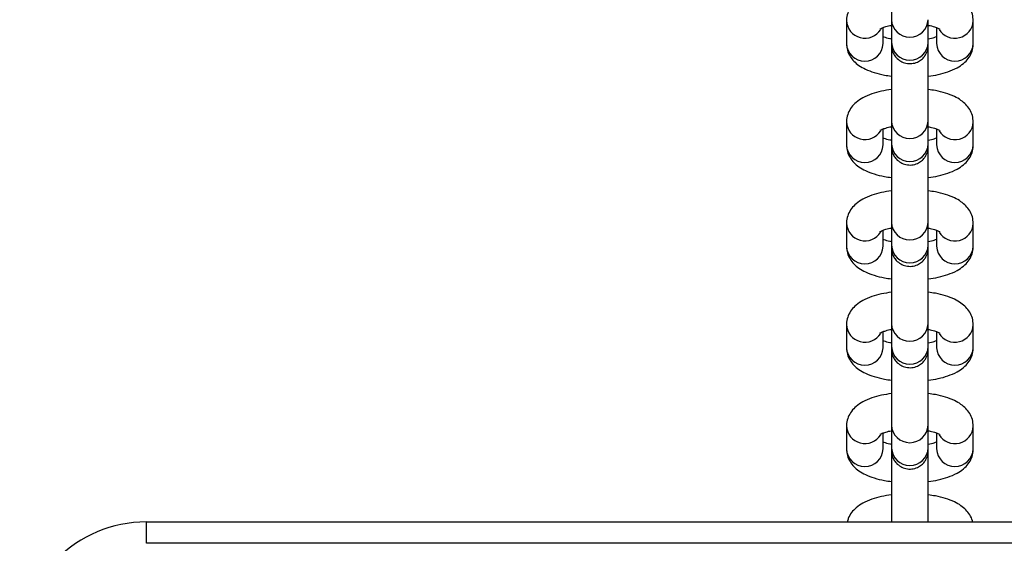
# Model space of a CAD drawing. Units: millimetres. Extents: x 364 to 14904, y 457 to 19785.
# Drawn here: x 5741 to 5888, y 6167 to 6245 of the extents above; entities that cross this region are included whole.
import ezdxf

# ---------------------------------------------------------------- set-up
doc = ezdxf.new("R2010")
doc.units = ezdxf.units.MM
doc.header["$LTSCALE"] = 100

msp = doc.modelspace()

# ---------------------------------------------------------------- linework, layer by layer
at = {"color": 7, "linetype": 'Continuous', "lineweight": 25}
for p, q in [((5864.73, 6245.05), (5864.73, 6241.63)), ((5870.23, 6241.63), (5870.23, 6244.03)), ((5871.47, 6245.2), (5871.48, 6241.78)), ((5876.98, 6241.79), (5876.97, 6245.21)), ((5878.23, 6244.03), (5878.23, 6241.63)), ((5883.73, 6241.63), (5883.73, 6245.05)), ((5864.73, 6229.88), (5864.73, 6226.46)), ((5871.47, 6230.03), (5871.48, 6226.6)), ((5876.98, 6226.62), (5876.97, 6230.04)), ((5883.73, 6226.46), (5883.73, 6229.88)), ((5870.23, 6226.46), (5870.23, 6228.86)), ((5878.23, 6228.86), (5878.23, 6226.46)), ((5864.73, 6214.7), (5864.73, 6211.28)), ((5871.47, 6214.85), (5871.48, 6211.43)), ((5876.98, 6211.44), (5876.97, 6214.86)), ((5883.73, 6211.28), (5883.73, 6214.7)), ((5870.23, 6211.28), (5870.23, 6213.68)), ((5878.23, 6213.68), (5878.23, 6211.28)), ((5871.47, 6199.68), (5871.48, 6196.26)), ((5876.98, 6196.27), (5876.97, 6199.69)), ((5864.73, 6199.53), (5864.73, 6196.11)), ((5870.23, 6196.11), (5870.23, 6198.51)), ((5878.23, 6198.51), (5878.23, 6196.11)), ((5883.73, 6196.11), (5883.73, 6199.53)), ((5864.73, 6184.36), (5864.73, 6180.94)), ((5871.47, 6184.5), (5871.48, 6181.08)), ((5876.98, 6181.1), (5876.97, 6184.52)), ((5883.73, 6180.94), (5883.73, 6184.36)), ((5870.23, 6180.94), (5870.23, 6183.34)), ((5878.23, 6183.34), (5878.23, 6180.94)), ((5759.87, 6166.81), (5759.87, 6170.01)), ((5759.87, 6170.01), (7238.34, 6170.01)), ((7238.34, 6166.81), (5759.87, 6166.81))]:
    msp.add_line(p, q, dxfattribs=at)
at = {"color": 8, "linetype": 'Continuous', "lineweight": 25}
for centre, radius, start, end in [((5867.5, 6245.21), 2.77, 182.4854, 328.5554), ((5874.22, 6245.33), 2.75, 182.677, 357.4472), ((5880.96, 6245.22), 2.78, 211.8965, 356.5468), ((5867.48, 6241.75), 2.75, 182.5928, 357.4072), ((5874.23, 6241.91), 2.75, 182.708, 357.446), ((5880.98, 6241.75), 2.75, 182.5974, 357.4026), ((5867.5, 6230.04), 2.77, 182.4849, 328.5608), ((5874.22, 6230.16), 2.75, 182.677, 357.4472), ((5880.96, 6230.04), 2.78, 211.8909, 356.5525), ((5867.48, 6226.58), 2.75, 182.5945, 357.4055), ((5874.23, 6226.73), 2.75, 182.7028, 357.4462), ((5880.98, 6226.58), 2.75, 182.5992, 357.4008), ((5867.5, 6214.87), 2.77, 182.4854, 328.5554), ((5874.22, 6214.98), 2.75, 182.677, 357.4472), ((5880.96, 6214.87), 2.78, 211.8965, 356.5468), ((5874.23, 6211.56), 2.75, 182.708, 357.446), ((5867.48, 6211.41), 2.75, 182.5928, 357.4072), ((5880.98, 6211.41), 2.75, 182.5974, 357.4026), ((5874.22, 6199.81), 2.75, 182.677, 357.4472), ((5867.5, 6199.69), 2.77, 182.4849, 328.5608), ((5880.96, 6199.7), 2.78, 211.8909, 356.5525), ((5867.48, 6196.23), 2.75, 182.5945, 357.4055), ((5874.23, 6196.39), 2.75, 182.7046, 357.4444), ((5880.98, 6196.23), 2.75, 182.5992, 357.4008), ((5867.5, 6184.52), 2.77, 182.4854, 328.5554), ((5874.22, 6184.63), 2.75, 182.677, 357.4472), ((5880.96, 6184.52), 2.78, 211.8891, 356.5492), ((5867.48, 6181.06), 2.75, 182.5928, 357.4072), ((5874.23, 6181.21), 2.75, 182.708, 357.446), ((5880.98, 6181.06), 2.75, 182.5974, 357.4026)]:
    msp.add_arc(centre, radius, start, end, dxfattribs=at)
at = {"color": 7, "linetype": 'Continuous', "lineweight": 25}
msp.add_arc((5759.87, 6151.01), 19, 90, 180, dxfattribs=at)
for points, knots in [([(5871.48, 6258.57), (5871.48, 6258.55), (5871.47, 6258.5), (5871.47, 6258.44), (5871.47, 6258.39), (5871.47, 6258.36), (5871.47, 6258.33), (5871.47, 6258.29), (5871.46, 6258.19), (5871.46, 6257.85), (5871.46, 6257.16), (5871.46, 6256.2), (5871.46, 6255.02), (5871.46, 6253.68), (5871.46, 6252.24), (5871.46, 6250.77), (5871.46, 6249.33), (5871.46, 6248), (5871.46, 6246.83), (5871.47, 6245.9), (5871.47, 6245.42), (5871.47, 6245.23), (5871.47, 6245.2)], [0, 0, 0, 0, 0.002632, 0.007645, 0.010652, 0.013565, 0.018122, 0.028295, 0.066073, 0.140101, 0.218309, 0.295776, 0.373126, 0.450444, 0.527744, 0.605056, 0.682361, 0.759664, 0.836979, 0.914307, 0.987771, 1, 1, 1, 1]), ([(5871.48, 6249.93), (5870.97, 6249.85), (5869.92, 6249.69), (5868.47, 6249.28), (5867.22, 6248.75), (5866.22, 6248.08), (5865.48, 6247.32), (5864.97, 6246.44), (5864.75, 6245.65), (5864.74, 6245.18), (5864.73, 6245.05)], [0, 0, 0, 0, 0.150239, 0.309116, 0.478332, 0.619515, 0.738318, 0.849395, 0.95735, 1, 1, 1, 1]), ([(5883.73, 6245.05), (5883.7, 6245.39), (5883.65, 6246.06), (5883.23, 6246.96), (5882.63, 6247.72), (5881.86, 6248.37), (5880.86, 6248.93), (5879.59, 6249.41), (5878.27, 6249.75), (5877.34, 6249.87), (5876.98, 6249.92)], [0, 0, 0, 0, 0.108773, 0.216043, 0.323161, 0.438828, 0.572968, 0.731857, 0.89642, 1, 1, 1, 1]), ([(5869.76, 6243.82), (5869.77, 6243.82), (5869.77, 6243.83), (5870.07, 6243.99), (5870.64, 6244.18), (5871.14, 6244.31), (5871.47, 6244.37), (5871.48, 6244.37)], [0, 0, 0, 0, 0.168288, 0.414629, 0.688813, 0.992827, 1, 1, 1, 1]), ([(5871.48, 6241.78), (5871.48, 6241.7), (5871.48, 6241.54), (5871.48, 6241.43), (5871.48, 6241.37), (5871.48, 6241.34), (5871.48, 6241.28), (5871.48, 6241.22), (5871.5, 6240.99), (5871.57, 6240.59), (5871.8, 6240.04), (5872.21, 6239.46), (5872.83, 6238.96), (5873.65, 6238.64), (5874.53, 6238.6), (5875.34, 6238.82), (5875.97, 6239.21), (5876.41, 6239.67), (5876.69, 6240.13), (5876.86, 6240.54), (5876.94, 6240.88), (5876.97, 6241.11), (5876.97, 6241.24), (5876.98, 6241.29), (5876.98, 6241.31), (5876.98, 6241.34), (5876.98, 6241.39), (5876.98, 6241.49), (5876.98, 6241.82), (5876.98, 6242.52), (5876.98, 6243.38), (5876.98, 6244.07), (5876.98, 6244.36)], [0, 0, 0, 0, 0.04453, 0.087609, 0.109954, 0.126003, 0.13005, 0.133872, 0.140798, 0.171008, 0.20488, 0.243658, 0.293611, 0.342781, 0.394436, 0.445002, 0.48701, 0.523266, 0.554452, 0.580516, 0.601052, 0.615418, 0.620939, 0.624251, 0.62746, 0.632479, 0.643683, 0.68529, 0.766822, 0.852958, 0.938277, 1, 1, 1, 1]), ([(5876.98, 6244.36), (5877.07, 6244.35), (5877.51, 6244.28), (5878.07, 6244.1), (5878.55, 6243.92), (5878.74, 6243.79), (5878.71, 6243.82), (5878.7, 6243.83)], [0, 0, 0, 0, 0.084847, 0.417655, 0.689685, 0.935984, 1, 1, 1, 1]), ([(5871.48, 6242.32), (5871.39, 6242.33), (5870.96, 6242.4), (5870.52, 6242.53), (5870.28, 6242.63), (5870.23, 6242.65)], [0, 0, 0, 0, 0.1619272, 0.8124202, 1, 1, 1, 1]), ([(5871.48, 6243.39), (5871.48, 6243.38), (5871.47, 6243.33), (5871.47, 6243.27), (5871.47, 6243.22), (5871.47, 6243.19), (5871.47, 6243.16), (5871.47, 6243.11), (5871.46, 6243.02), (5871.46, 6242.68), (5871.46, 6241.99), (5871.46, 6241.03), (5871.46, 6239.85), (5871.46, 6238.51), (5871.46, 6237.07), (5871.46, 6235.6), (5871.46, 6234.16), (5871.46, 6232.83), (5871.46, 6231.66), (5871.47, 6230.73), (5871.47, 6230.24), (5871.47, 6230.05), (5871.47, 6230.03)], [0, 0, 0, 0, 0.002645, 0.007646, 0.010653, 0.013573, 0.018129, 0.0283, 0.066079, 0.140103, 0.218317, 0.295775, 0.373125, 0.450442, 0.527754, 0.605053, 0.682357, 0.75966, 0.836975, 0.914302, 0.987772, 1, 1, 1, 1]), ([(5878.23, 6242.65), (5878.1, 6242.6), (5877.78, 6242.49), (5877.32, 6242.36), (5876.99, 6242.31), (5876.98, 6242.31)], [0, 0, 0, 0, 0.3917502, 0.9825699, 1, 1, 1, 1]), ([(5864.73, 6241.63), (5864.76, 6241.29), (5864.82, 6240.62), (5865.24, 6239.72), (5865.83, 6238.96), (5866.61, 6238.31), (5867.61, 6237.75), (5868.88, 6237.27), (5870.19, 6236.93), (5871.11, 6236.81), (5871.46, 6236.76)], [0, 0, 0, 0, 0.109049, 0.216556, 0.323942, 0.439883, 0.574331, 0.733604, 0.898552, 1, 1, 1, 1]), ([(5876.96, 6236.74), (5877.48, 6236.82), (5878.54, 6236.98), (5879.99, 6237.4), (5881.25, 6237.93), (5882.24, 6238.59), (5882.99, 6239.36), (5883.5, 6240.24), (5883.71, 6241.03), (5883.73, 6241.5), (5883.73, 6241.63)], [0, 0, 0, 0, 0.152292, 0.3107868, 0.4795842, 0.620424, 0.738937, 0.8497442, 0.9574357, 1, 1, 1, 1]), ([(5876.97, 6230.04), (5876.97, 6230.13), (5876.97, 6230.41), (5876.97, 6231.08), (5876.96, 6232.12), (5876.96, 6233.35), (5876.96, 6234.74), (5876.96, 6236.19), (5876.96, 6237.66), (5876.96, 6239.06), (5876.96, 6240.25), (5876.96, 6240.85), (5876.96, 6241.11)], [0, 0, 0, 0, 0.056497, 0.16393, 0.271878, 0.379987, 0.488115, 0.596285, 0.704445, 0.812608, 0.920757, 1, 1, 1, 1]), ([(5876.98, 6241.43), (5876.98, 6241.43), (5876.98, 6241.41), (5876.98, 6241.48), (5876.98, 6241.6), (5876.98, 6241.75), (5876.98, 6241.79)], [0, 0, 0, 0, 0.003995, 0.266639, 0.822616, 1, 1, 1, 1]), ([(5876.98, 6234.75), (5876.98, 6234.88), (5876.98, 6235.49), (5876.98, 6236.19), (5876.98, 6236.66), (5876.98, 6236.74)], [0, 0, 0, 0, 0.187514, 0.845793, 1, 1, 1, 1]), ([(5871.48, 6234.76), (5870.97, 6234.68), (5869.92, 6234.52), (5868.47, 6234.11), (5867.22, 6233.58), (5866.22, 6232.91), (5865.48, 6232.15), (5864.97, 6231.27), (5864.75, 6230.48), (5864.74, 6230.01), (5864.73, 6229.88)], [0, 0, 0, 0, 0.150237, 0.309118, 0.478332, 0.619514, 0.738302, 0.849379, 0.957332, 1, 1, 1, 1]), ([(5883.73, 6229.88), (5883.7, 6230.21), (5883.65, 6230.88), (5883.23, 6231.79), (5882.63, 6232.55), (5881.86, 6233.19), (5880.86, 6233.76), (5879.59, 6234.24), (5878.27, 6234.58), (5877.34, 6234.7), (5876.98, 6234.75)], [0, 0, 0, 0, 0.108773, 0.216042, 0.323174, 0.438828, 0.572968, 0.731863, 0.896421, 1, 1, 1, 1]), ([(5869.76, 6228.65), (5869.77, 6228.65), (5869.77, 6228.66), (5870.07, 6228.81), (5870.64, 6229), (5871.14, 6229.14), (5871.47, 6229.19), (5871.48, 6229.19)], [0, 0, 0, 0, 0.168291, 0.414627, 0.688809, 0.992838, 1, 1, 1, 1]), ([(5871.48, 6226.6), (5871.48, 6226.52), (5871.48, 6226.37), (5871.48, 6226.25), (5871.48, 6226.19), (5871.48, 6226.17), (5871.48, 6226.11), (5871.48, 6226.05), (5871.5, 6225.82), (5871.57, 6225.41), (5871.8, 6224.86), (5872.21, 6224.29), (5872.83, 6223.78), (5873.65, 6223.47), (5874.53, 6223.42), (5875.34, 6223.65), (5875.97, 6224.04), (5876.41, 6224.5), (5876.69, 6224.95), (5876.86, 6225.37), (5876.94, 6225.71), (5876.97, 6225.94), (5876.97, 6226.06), (5876.98, 6226.11), (5876.98, 6226.14), (5876.98, 6226.17), (5876.98, 6226.21), (5876.98, 6226.31), (5876.98, 6226.65), (5876.98, 6227.34), (5876.98, 6228.2), (5876.98, 6228.9), (5876.98, 6229.19)], [0, 0, 0, 0, 0.044529, 0.087609, 0.109954, 0.126001, 0.130047, 0.133869, 0.140808, 0.171017, 0.204876, 0.243664, 0.293616, 0.342786, 0.394439, 0.445004, 0.487011, 0.523277, 0.554462, 0.580526, 0.601048, 0.615427, 0.620935, 0.624248, 0.627456, 0.632475, 0.643678, 0.685285, 0.766816, 0.85295, 0.938267, 1, 1, 1, 1]), ([(5876.98, 6229.19), (5877.07, 6229.17), (5877.51, 6229.1), (5878.07, 6228.93), (5878.55, 6228.75), (5878.74, 6228.62), (5878.71, 6228.65), (5878.7, 6228.65)], [0, 0, 0, 0, 0.0848462, 0.4176658, 0.6896946, 0.9359845, 1, 1, 1, 1]), ([(5871.47, 6228.14), (5871.47, 6228.12), (5871.47, 6228.08), (5871.47, 6228.04), (5871.47, 6228.01), (5871.47, 6227.99), (5871.47, 6227.94), (5871.46, 6227.84), (5871.46, 6227.51), (5871.46, 6226.82), (5871.46, 6225.85), (5871.46, 6224.67), (5871.46, 6223.33), (5871.46, 6221.89), (5871.46, 6220.42), (5871.46, 6218.99), (5871.46, 6217.65), (5871.46, 6216.49), (5871.47, 6215.56), (5871.47, 6215.07), (5871.47, 6214.88), (5871.47, 6214.85)], [0, 0, 0, 0, 0.003378, 0.006399, 0.009325, 0.0139, 0.024117, 0.062058, 0.136405, 0.214949, 0.292749, 0.370432, 0.448082, 0.525715, 0.60336, 0.680985, 0.758632, 0.83627, 0.913938, 0.987719, 1, 1, 1, 1]), ([(5864.73, 6226.46), (5864.76, 6226.12), (5864.82, 6225.45), (5865.24, 6224.54), (5865.83, 6223.78), (5866.61, 6223.14), (5867.61, 6222.57), (5868.88, 6222.09), (5870.19, 6221.75), (5871.11, 6221.63), (5871.46, 6221.59)], [0, 0, 0, 0, 0.109033, 0.216558, 0.32393, 0.439872, 0.574331, 0.733599, 0.898554, 1, 1, 1, 1]), ([(5871.47, 6227.15), (5871.39, 6227.16), (5870.96, 6227.23), (5870.52, 6227.36), (5870.28, 6227.45), (5870.23, 6227.47)], [0, 0, 0, 0, 0.155811, 0.811057, 1, 1, 1, 1]), ([(5876.96, 6221.57), (5877.48, 6221.65), (5878.54, 6221.81), (5879.99, 6222.22), (5881.25, 6222.76), (5882.24, 6223.42), (5882.99, 6224.19), (5883.5, 6225.07), (5883.71, 6225.86), (5883.73, 6226.32), (5883.73, 6226.46)], [0, 0, 0, 0, 0.1522974, 0.3107898, 0.4795954, 0.6204371, 0.7389515, 0.8497601, 0.957453, 1, 1, 1, 1]), ([(5878.23, 6227.47), (5878.1, 6227.43), (5877.78, 6227.31), (5877.32, 6227.19), (5876.98, 6227.14), (5876.97, 6227.14)], [0, 0, 0, 0, 0.389073, 0.975817, 1, 1, 1, 1]), ([(5876.98, 6226.25), (5876.98, 6226.25), (5876.98, 6226.25), (5876.98, 6226.3), (5876.98, 6226.43), (5876.98, 6226.58), (5876.98, 6226.62)], [0, 0, 0, 0, 0.0039886, 0.2666357, 0.8226207, 1, 1, 1, 1]), ([(5876.97, 6214.86), (5876.97, 6214.96), (5876.97, 6215.23), (5876.97, 6215.91), (5876.96, 6216.94), (5876.96, 6218.18), (5876.96, 6219.56), (5876.96, 6221.02), (5876.96, 6222.49), (5876.96, 6223.89), (5876.96, 6225.07), (5876.96, 6225.68), (5876.96, 6225.94)], [0, 0, 0, 0, 0.056503, 0.163937, 0.271883, 0.379977, 0.488121, 0.596273, 0.704432, 0.812594, 0.920757, 1, 1, 1, 1]), ([(5876.98, 6219.57), (5876.98, 6219.71), (5876.98, 6220.32), (5876.98, 6221.01), (5876.98, 6221.48), (5876.98, 6221.57)], [0, 0, 0, 0, 0.18741, 0.845788, 1, 1, 1, 1]), ([(5871.48, 6219.59), (5870.97, 6219.51), (5869.92, 6219.35), (5868.47, 6218.94), (5867.22, 6218.4), (5866.22, 6217.74), (5865.48, 6216.97), (5864.97, 6216.09), (5864.75, 6215.3), (5864.74, 6214.83), (5864.73, 6214.7)], [0, 0, 0, 0, 0.150239, 0.309116, 0.478332, 0.619516, 0.738318, 0.849396, 0.95735, 1, 1, 1, 1]), ([(5883.73, 6214.7), (5883.7, 6215.04), (5883.65, 6215.71), (5883.23, 6216.61), (5882.63, 6217.37), (5881.86, 6218.02), (5880.86, 6218.59), (5879.59, 6219.06), (5878.27, 6219.41), (5877.34, 6219.53), (5876.98, 6219.57)], [0, 0, 0, 0, 0.108773, 0.216043, 0.323161, 0.438828, 0.572967, 0.731857, 0.89642, 1, 1, 1, 1]), ([(5869.76, 6213.47), (5869.77, 6213.48), (5869.77, 6213.48), (5870.07, 6213.64), (5870.64, 6213.83), (5871.14, 6213.97), (5871.47, 6214.02), (5871.48, 6214.02)], [0, 0, 0, 0, 0.168288, 0.414629, 0.68881, 0.992838, 1, 1, 1, 1]), ([(5871.48, 6213.05), (5871.48, 6213.03), (5871.47, 6212.98), (5871.47, 6212.92), (5871.47, 6212.87), (5871.47, 6212.84), (5871.47, 6212.81), (5871.47, 6212.77), (5871.46, 6212.67), (5871.46, 6212.33), (5871.46, 6211.64), (5871.46, 6210.68), (5871.46, 6209.5), (5871.46, 6208.16), (5871.46, 6206.72), (5871.46, 6205.25), (5871.46, 6203.81), (5871.46, 6202.48), (5871.46, 6201.31), (5871.47, 6200.38), (5871.47, 6199.9), (5871.47, 6199.71), (5871.47, 6199.68)], [0, 0, 0, 0, 0.002645, 0.007645, 0.010653, 0.013572, 0.018129, 0.0283, 0.066079, 0.140103, 0.218311, 0.295776, 0.373126, 0.450443, 0.527755, 0.605053, 0.682358, 0.75966, 0.836975, 0.914302, 0.987771, 1, 1, 1, 1]), ([(5871.48, 6211.43), (5871.48, 6211.35), (5871.48, 6211.19), (5871.48, 6211.08), (5871.48, 6211.02), (5871.48, 6210.99), (5871.48, 6210.94), (5871.48, 6210.87), (5871.5, 6210.64), (5871.57, 6210.24), (5871.8, 6209.69), (5872.21, 6209.11), (5872.83, 6208.61), (5873.65, 6208.3), (5874.53, 6208.25), (5875.34, 6208.47), (5875.97, 6208.87), (5876.41, 6209.32), (5876.69, 6209.78), (5876.86, 6210.19), (5876.94, 6210.53), (5876.97, 6210.76), (5876.97, 6210.89), (5876.98, 6210.94), (5876.98, 6210.97), (5876.98, 6211), (5876.98, 6211.04), (5876.98, 6211.14), (5876.98, 6211.47), (5876.98, 6212.17), (5876.98, 6213.03), (5876.98, 6213.72), (5876.98, 6214.01)], [0, 0, 0, 0, 0.04453, 0.087607, 0.109954, 0.126003, 0.13005, 0.133861, 0.1408, 0.171009, 0.204882, 0.243659, 0.293613, 0.342783, 0.394437, 0.445003, 0.487011, 0.523267, 0.554453, 0.580517, 0.601053, 0.615419, 0.62094, 0.624252, 0.627461, 0.632479, 0.643683, 0.685291, 0.766823, 0.852958, 0.938277, 1, 1, 1, 1]), ([(5876.98, 6214.01), (5877.07, 6214), (5877.51, 6213.93), (5878.07, 6213.76), (5878.55, 6213.57), (5878.74, 6213.45), (5878.71, 6213.47), (5878.7, 6213.48)], [0, 0, 0, 0, 0.084847, 0.417655, 0.689685, 0.935984, 1, 1, 1, 1]), ([(5871.48, 6211.97), (5871.39, 6211.99), (5870.96, 6212.06), (5870.52, 6212.19), (5870.28, 6212.28), (5870.23, 6212.3)], [0, 0, 0, 0, 0.161928, 0.812443, 1, 1, 1, 1]), ([(5878.23, 6212.3), (5878.1, 6212.25), (5877.78, 6212.14), (5877.32, 6212.01), (5876.99, 6211.97), (5876.98, 6211.96)], [0, 0, 0, 0, 0.391746, 0.98257, 1, 1, 1, 1]), ([(5876.98, 6211.08), (5876.98, 6211.08), (5876.98, 6211.07), (5876.98, 6211.14), (5876.98, 6211.26), (5876.98, 6211.41), (5876.98, 6211.44)], [0, 0, 0, 0, 0.0039867, 0.2666411, 0.822622, 1, 1, 1, 1]), ([(5864.73, 6211.28), (5864.76, 6210.94), (5864.82, 6210.27), (5865.24, 6209.37), (5865.83, 6208.61), (5866.61, 6207.97), (5867.61, 6207.4), (5868.88, 6206.92), (5870.19, 6206.58), (5871.11, 6206.46), (5871.46, 6206.42)], [0, 0, 0, 0, 0.109049, 0.216557, 0.323942, 0.439883, 0.574332, 0.733604, 0.898552, 1, 1, 1, 1]), ([(5876.96, 6206.39), (5877.48, 6206.47), (5878.54, 6206.64), (5879.99, 6207.05), (5881.25, 6207.58), (5882.24, 6208.25), (5882.99, 6209.01), (5883.5, 6209.89), (5883.71, 6210.68), (5883.73, 6211.15), (5883.73, 6211.28)], [0, 0, 0, 0, 0.152292, 0.310787, 0.479584, 0.620423, 0.738937, 0.849743, 0.957436, 1, 1, 1, 1]), ([(5876.97, 6199.69), (5876.97, 6199.79), (5876.97, 6200.06), (5876.97, 6200.73), (5876.96, 6201.77), (5876.96, 6203.01), (5876.96, 6204.39), (5876.96, 6205.85), (5876.96, 6207.31), (5876.96, 6208.71), (5876.96, 6209.9), (5876.96, 6210.51), (5876.96, 6210.76)], [0, 0, 0, 0, 0.056498, 0.163931, 0.271878, 0.379987, 0.488115, 0.596285, 0.704445, 0.812607, 0.920757, 1, 1, 1, 1]), ([(5876.98, 6204.4), (5876.98, 6204.53), (5876.98, 6205.15), (5876.98, 6205.84), (5876.98, 6206.31), (5876.98, 6206.4)], [0, 0, 0, 0, 0.187514, 0.845791, 1, 1, 1, 1]), ([(5871.48, 6204.41), (5870.97, 6204.33), (5869.92, 6204.17), (5868.47, 6203.76), (5867.22, 6203.23), (5866.22, 6202.56), (5865.48, 6201.8), (5864.97, 6200.92), (5864.75, 6200.13), (5864.74, 6199.66), (5864.73, 6199.53)], [0, 0, 0, 0, 0.150236, 0.309116, 0.478322, 0.619503, 0.738304, 0.849379, 0.957332, 1, 1, 1, 1]), ([(5883.73, 6199.53), (5883.7, 6199.87), (5883.65, 6200.54), (5883.23, 6201.44), (5882.63, 6202.2), (5881.86, 6202.84), (5880.86, 6203.41), (5879.59, 6203.89), (5878.27, 6204.23), (5877.34, 6204.35), (5876.98, 6204.4)], [0, 0, 0, 0, 0.1087727, 0.216042, 0.3231736, 0.4388286, 0.5729677, 0.7318631, 0.8964209, 1, 1, 1, 1]), ([(5869.76, 6198.3), (5869.77, 6198.3), (5869.77, 6198.31), (5870.07, 6198.47), (5870.64, 6198.65), (5871.14, 6198.8), (5871.47, 6198.85), (5871.48, 6198.85)], [0, 0, 0, 0, 0.1682919, 0.4146238, 0.6888083, 0.9928373, 1, 1, 1, 1]), ([(5871.48, 6196.26), (5871.48, 6196.18), (5871.48, 6196.02), (5871.48, 6195.91), (5871.48, 6195.85), (5871.48, 6195.82), (5871.48, 6195.76), (5871.48, 6195.7), (5871.5, 6195.47), (5871.57, 6195.07), (5871.8, 6194.52), (5872.21, 6193.94), (5872.83, 6193.44), (5873.65, 6193.12), (5874.53, 6193.08), (5875.34, 6193.3), (5875.97, 6193.69), (5876.41, 6194.15), (5876.69, 6194.6), (5876.86, 6195.02), (5876.94, 6195.36), (5876.97, 6195.59), (5876.97, 6195.72), (5876.98, 6195.76), (5876.98, 6195.79), (5876.98, 6195.82), (5876.98, 6195.87), (5876.98, 6195.97), (5876.98, 6196.3), (5876.98, 6196.99), (5876.98, 6197.85), (5876.98, 6198.55), (5876.98, 6198.84)], [0, 0, 0, 0, 0.044529, 0.087607, 0.109954, 0.126, 0.130047, 0.133868, 0.140808, 0.171017, 0.204875, 0.243664, 0.293617, 0.342786, 0.39444, 0.445005, 0.487019, 0.523275, 0.554461, 0.580525, 0.601047, 0.615426, 0.620934, 0.624246, 0.627455, 0.632473, 0.643677, 0.685284, 0.766815, 0.852949, 0.938267, 1, 1, 1, 1]), ([(5876.98, 6198.84), (5877.07, 6198.83), (5877.51, 6198.76), (5878.07, 6198.58), (5878.55, 6198.4), (5878.74, 6198.27), (5878.71, 6198.3), (5878.7, 6198.31)], [0, 0, 0, 0, 0.0848462, 0.4176658, 0.6896946, 0.9359845, 1, 1, 1, 1]), ([(5871.48, 6196.8), (5871.39, 6196.81), (5870.96, 6196.88), (5870.52, 6197.01), (5870.28, 6197.11), (5870.23, 6197.13)], [0, 0, 0, 0, 0.161928, 0.81242, 1, 1, 1, 1]), ([(5871.48, 6197.87), (5871.48, 6197.86), (5871.47, 6197.81), (5871.47, 6197.74), (5871.47, 6197.7), (5871.47, 6197.67), (5871.47, 6197.64), (5871.47, 6197.59), (5871.46, 6197.5), (5871.46, 6197.16), (5871.46, 6196.47), (5871.46, 6195.51), (5871.46, 6194.33), (5871.46, 6192.99), (5871.46, 6191.55), (5871.46, 6190.07), (5871.46, 6188.64), (5871.46, 6187.31), (5871.46, 6186.14), (5871.47, 6185.21), (5871.47, 6184.72), (5871.47, 6184.53), (5871.47, 6184.5)], [0, 0, 0, 0, 0.002632, 0.007645, 0.010652, 0.013566, 0.018122, 0.028295, 0.066073, 0.140102, 0.21831, 0.295776, 0.373128, 0.450445, 0.527745, 0.605058, 0.68235, 0.759665, 0.836971, 0.914307, 0.987772, 1, 1, 1, 1]), ([(5878.23, 6197.13), (5878.1, 6197.08), (5877.78, 6196.97), (5877.32, 6196.84), (5876.99, 6196.79), (5876.98, 6196.79)], [0, 0, 0, 0, 0.39177, 0.982587, 1, 1, 1, 1]), ([(5864.73, 6196.11), (5864.76, 6195.77), (5864.82, 6195.1), (5865.24, 6194.2), (5865.83, 6193.44), (5866.61, 6192.79), (5867.61, 6192.22), (5868.88, 6191.75), (5870.2, 6191.41), (5871.12, 6191.29), (5871.48, 6191.24)], [0, 0, 0, 0, 0.108859, 0.2162136, 0.3234163, 0.4391741, 0.5734197, 0.7324348, 0.8971279, 1, 1, 1, 1]), ([(5876.97, 6184.52), (5876.97, 6184.61), (5876.97, 6184.89), (5876.97, 6185.56), (5876.96, 6186.59), (5876.96, 6187.83), (5876.96, 6189.21), (5876.96, 6190.67), (5876.96, 6192.14), (5876.96, 6193.54), (5876.96, 6194.73), (5876.96, 6195.33), (5876.96, 6195.59)], [0, 0, 0, 0, 0.056504, 0.163936, 0.271883, 0.379977, 0.488121, 0.596273, 0.704432, 0.812593, 0.920757, 1, 1, 1, 1]), ([(5876.98, 6195.9), (5876.98, 6195.9), (5876.98, 6195.9), (5876.98, 6195.96), (5876.98, 6196.08), (5876.98, 6196.23), (5876.98, 6196.27)], [0, 0, 0, 0, 0.003985, 0.266643, 0.822613, 1, 1, 1, 1]), ([(5876.98, 6191.22), (5877.49, 6191.3), (5878.54, 6191.46), (5879.99, 6191.87), (5881.25, 6192.41), (5882.24, 6193.07), (5882.99, 6193.84), (5883.5, 6194.72), (5883.71, 6195.51), (5883.73, 6195.98), (5883.73, 6196.11)], [0, 0, 0, 0, 0.1508886, 0.3096441, 0.4787311, 0.6198064, 0.7385183, 0.8495107, 0.957383, 1, 1, 1, 1]), ([(5876.98, 6189.23), (5876.98, 6189.36), (5876.98, 6189.97), (5876.98, 6190.66), (5876.98, 6191.13), (5876.98, 6191.22)], [0, 0, 0, 0, 0.187411, 0.84579, 1, 1, 1, 1]), ([(5871.48, 6189.24), (5870.97, 6189.16), (5869.92, 6189), (5868.47, 6188.59), (5867.22, 6188.05), (5866.22, 6187.39), (5865.48, 6186.62), (5864.97, 6185.75), (5864.75, 6184.95), (5864.74, 6184.49), (5864.73, 6184.36)], [0, 0, 0, 0, 0.150239, 0.309116, 0.478332, 0.619515, 0.738318, 0.849395, 0.95735, 1, 1, 1, 1]), ([(5883.73, 6184.36), (5883.7, 6184.69), (5883.65, 6185.36), (5883.23, 6186.27), (5882.63, 6187.03), (5881.86, 6187.67), (5880.86, 6188.24), (5879.59, 6188.72), (5878.27, 6189.06), (5877.34, 6189.18), (5876.98, 6189.23)], [0, 0, 0, 0, 0.108773, 0.216043, 0.323161, 0.438827, 0.572967, 0.731857, 0.89642, 1, 1, 1, 1]), ([(5869.76, 6183.13), (5869.77, 6183.13), (5869.77, 6183.14), (5870.07, 6183.29), (5870.64, 6183.48), (5871.14, 6183.62), (5871.47, 6183.67), (5871.48, 6183.67)], [0, 0, 0, 0, 0.168288, 0.41463, 0.68881, 0.992837, 1, 1, 1, 1]), ([(5871.48, 6181.08), (5871.48, 6181), (5871.48, 6180.85), (5871.48, 6180.73), (5871.48, 6180.67), (5871.48, 6180.65), (5871.48, 6180.59), (5871.48, 6180.53), (5871.5, 6180.29), (5871.57, 6179.89), (5871.8, 6179.34), (5872.21, 6178.77), (5872.83, 6178.26), (5873.65, 6177.95), (5874.53, 6177.9), (5875.34, 6178.13), (5875.97, 6178.52), (5876.41, 6178.97), (5876.69, 6179.43), (5876.86, 6179.85), (5876.94, 6180.19), (5876.97, 6180.42), (5876.97, 6180.54), (5876.98, 6180.59), (5876.98, 6180.62), (5876.98, 6180.65), (5876.98, 6180.69), (5876.98, 6180.79), (5876.98, 6181.13), (5876.98, 6181.82), (5876.98, 6182.68), (5876.98, 6183.37), (5876.98, 6183.67)], [0, 0, 0, 0, 0.044529, 0.087608, 0.109953, 0.126003, 0.13005, 0.133861, 0.1408, 0.17101, 0.204882, 0.24366, 0.293613, 0.342783, 0.394438, 0.445003, 0.487011, 0.523268, 0.554454, 0.580531, 0.601053, 0.615419, 0.620939, 0.624252, 0.627461, 0.632479, 0.643683, 0.685291, 0.766823, 0.852959, 0.938277, 1, 1, 1, 1]), ([(5876.98, 6183.67), (5877.07, 6183.65), (5877.51, 6183.58), (5878.07, 6183.41), (5878.55, 6183.23), (5878.74, 6183.1), (5878.71, 6183.13), (5878.7, 6183.13)], [0, 0, 0, 0, 0.084848, 0.417657, 0.689687, 0.935986, 1, 1, 1, 1]), ([(5871.48, 6181.63), (5871.39, 6181.64), (5870.96, 6181.71), (5870.52, 6181.84), (5870.28, 6181.93), (5870.23, 6181.95)], [0, 0, 0, 0, 0.161926, 0.812447, 1, 1, 1, 1]), ([(5871.48, 6182.7), (5871.48, 6182.68), (5871.47, 6182.63), (5871.47, 6182.57), (5871.47, 6182.52), (5871.47, 6182.49), (5871.47, 6182.46), (5871.47, 6182.42), (5871.46, 6182.32), (5871.46, 6181.99), (5871.46, 6181.3), (5871.46, 6180.33), (5871.46, 6179.15), (5871.46, 6177.81), (5871.46, 6176.37), (5871.46, 6174.9), (5871.46, 6173.47), (5871.46, 6172.13), (5871.46, 6170.98), (5871.47, 6170.27), (5871.47, 6170.03), (5871.47, 6170.01)], [0, 0, 0, 0, 0.002875, 0.008311, 0.011581, 0.014754, 0.019703, 0.030762, 0.071831, 0.152301, 0.237318, 0.321528, 0.405613, 0.489662, 0.573706, 0.657735, 0.74177, 0.825803, 0.90985, 0.99391, 1, 1, 1, 1]), ([(5878.23, 6181.95), (5878.1, 6181.91), (5877.78, 6181.79), (5877.32, 6181.67), (5876.99, 6181.62), (5876.98, 6181.62)], [0, 0, 0, 0, 0.391748, 0.98257, 1, 1, 1, 1]), ([(5864.73, 6180.94), (5864.76, 6180.6), (5864.82, 6179.93), (5865.24, 6179.02), (5865.83, 6178.26), (5866.61, 6177.62), (5867.61, 6177.05), (5868.88, 6176.57), (5870.2, 6176.23), (5871.12, 6176.11), (5871.48, 6176.07)], [0, 0, 0, 0, 0.108859, 0.216212, 0.323428, 0.439174, 0.573418, 0.732438, 0.897126, 1, 1, 1, 1]), ([(5876.98, 6180.73), (5876.98, 6180.73), (5876.98, 6180.72), (5876.98, 6180.79), (5876.98, 6180.91), (5876.98, 6181.06), (5876.98, 6181.1)], [0, 0, 0, 0, 0.003995, 0.266644, 0.822619, 1, 1, 1, 1]), ([(5876.98, 6176.05), (5877.49, 6176.13), (5878.54, 6176.29), (5879.99, 6176.7), (5881.25, 6177.24), (5882.24, 6177.9), (5882.99, 6178.67), (5883.5, 6179.55), (5883.71, 6180.34), (5883.73, 6180.8), (5883.73, 6180.94)], [0, 0, 0, 0, 0.150886, 0.309644, 0.478721, 0.619794, 0.738504, 0.849494, 0.957365, 1, 1, 1, 1]), ([(5876.97, 6170.01), (5876.97, 6170.14), (5876.97, 6170.52), (5876.96, 6171.43), (5876.96, 6172.66), (5876.96, 6174.04), (5876.96, 6175.5), (5876.96, 6176.97), (5876.96, 6178.37), (5876.96, 6179.55), (5876.96, 6180.16), (5876.96, 6180.42)], [0, 0, 0, 0, 0.063146, 0.184104, 0.305243, 0.426404, 0.547612, 0.668808, 0.790007, 0.911191, 1, 1, 1, 1]), ([(5876.98, 6174.05), (5876.98, 6174.19), (5876.98, 6174.8), (5876.98, 6175.49), (5876.98, 6175.96), (5876.98, 6176.05)], [0, 0, 0, 0, 0.187514, 0.84579, 1, 1, 1, 1]), ([(5871.48, 6174.07), (5870.97, 6173.99), (5869.92, 6173.83), (5868.47, 6173.42), (5867.22, 6172.88), (5866.22, 6172.22), (5865.49, 6171.45), (5865.01, 6170.71), (5864.91, 6170.19), (5864.87, 6170.01)], [0, 0, 0, 0, 0.165402, 0.34032, 0.526608, 0.682041, 0.812835, 0.935123, 1, 1, 1, 1]), ([(5883.61, 6170.01), (5883.61, 6170.07), (5883.56, 6170.45), (5883.21, 6171.09), (5882.64, 6171.85), (5881.86, 6172.5), (5880.86, 6173.07), (5879.59, 6173.54), (5878.27, 6173.89), (5877.34, 6174.01), (5876.98, 6174.05)], [0, 0, 0, 0, 0.019639, 0.13762, 0.255468, 0.382704, 0.530252, 0.705041, 0.88606, 1, 1, 1, 1])]:
    msp.add_open_spline(points, degree=3, knots=knots, dxfattribs=at)

doc.saveas('drawing.dxf')
